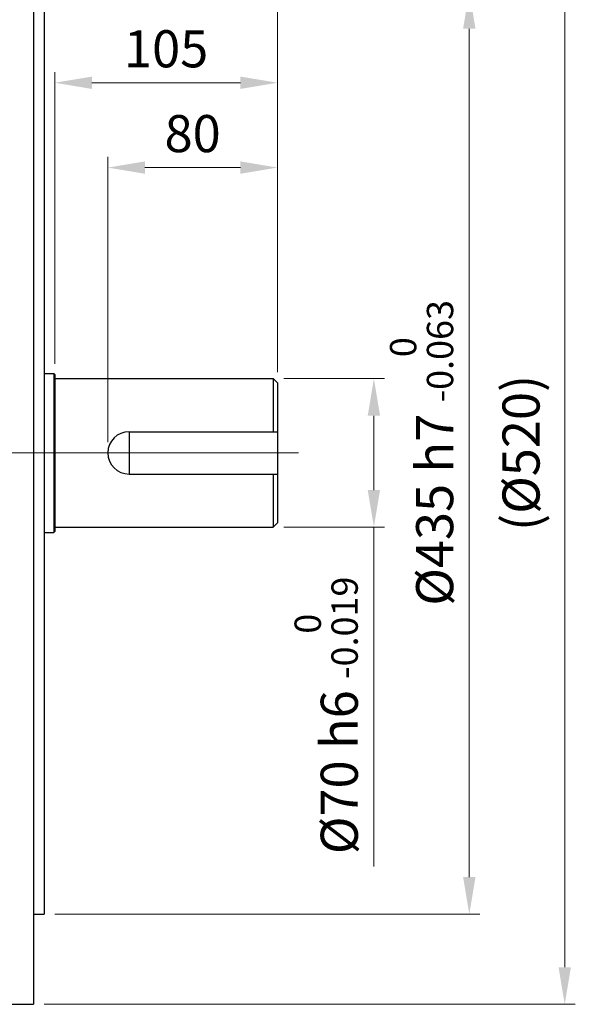
# Model space of a CAD drawing. Units: millimetres. Extents: x 1487 to 3623, y 46 to 3202.
# Drawn here: x 2602 to 2864, y 1153 to 1617 of the extents above; entities that cross this region are included whole.
import ezdxf

# ---------------------------------------------------------------- set-up
doc = ezdxf.new("R2010")
doc.units = ezdxf.units.MM
doc.header["$LTSCALE"] = 30
doc.linetypes.add('CENTER2', pattern=[1.125, 0.75, -0.125, 0.125, -0.125])
doc.layers.get('DEFPOINTS').update_dxf_attribs({"linetype": 'CONTINUOUS'})
for name, color, linetype, lineweight in [('C', 1, 'CENTER2', 9), ('D', 7, 'CONTINUOUS', 9), ('O', 3, 'CONTINUOUS', 30)]:
    doc.layers.add(name, color=color, linetype=linetype, lineweight=lineweight)
doc.styles.get("Standard").update_dxf_attribs({"font": 'romans.shx', "width": 0.8, "bigfont": 'whgtxt.shx'})
doc.dimstyles.get("Standard").update_dxf_attribs({"dimtxt": 3.5, "dimasz": 3.5, "dimexe": 1, "dimexo": 1, "dimgap": 1, "dimtad": 1, "dimdec": 3, "dimdsep": 46, "dimtxsty": 'Standard', "dimcen": 0, "dimclrd": 256, "dimclre": 256, "dimclrt": 256, "dimadec": 3, "dimazin": 2, "dimtp": 0.1, "dimtm": 0.1, "dimtfac": 0.71, "dimtdec": 3, "dimtmove": 0, "dimatfit": 3, "dimfxl": 0, "dimlwd": -1, "dimlwe": -1, "dimarcsym": 0})

# ---------------------------------------------------------------- blocks, each defined once
blk = doc.blocks.new('*D143')
at = {"layer": 'D', "transparency": 16777216}
for p, q in [((2726.87, 1448.16), (2774.36, 1448.16)), ((2769.36, 1430.66), (2769.36, 1395.66)), ((2726.87, 1378.16), (2774.36, 1378.16)), ((2769.36, 1378.16), (2769.36, 1218.12))]:
    blk.add_line(p, q, dxfattribs=at)
for points in [[(2766.45, 1430.66), (2772.28, 1430.66), (2769.36, 1448.16)], [(2766.45, 1395.66), (2772.28, 1395.66), (2769.36, 1378.16)]]:
    blk.add_solid(points, dxfattribs=at)
at = {"layer": 'DEFPOINTS', "color": 0, "transparency": 16777216}
for p in [(2721.87, 1448.16), (2769.36, 1448.16), (2721.87, 1378.16)]:
    blk.add_point(p, dxfattribs=at)
at = {"layer": 'D', "transparency": 16777216, "insert": (2746.86, 1289.39), "char_height": 17.5, "attachment_point": 5, "rotation": 90, "bg_fill": 3, "box_fill_scale": 1.1, "bg_fill_color": 256, "bg_fill_true_color": 13158600, "bg_fill_transparency": 0}
blk.add_mtext('%%c70{}{\\C4; h6 {\\H2x;}{\\A2;\\C3;\\H0.71x;\\S 0^ -0.019;}}', dxfattribs=at)
blk = doc.blocks.new('*D144')
at = {"layer": 'D', "transparency": 16777216}
for p, q in [((2618.87, 1630.66), (2819.36, 1630.66)), ((2814.36, 1213.16), (2814.36, 1613.16)), ((2618.87, 1195.66), (2819.36, 1195.66))]:
    blk.add_line(p, q, dxfattribs=at)
for points in [[(2811.45, 1613.16), (2817.28, 1613.16), (2814.36, 1630.66)], [(2811.45, 1213.16), (2817.28, 1213.16), (2814.36, 1195.66)]]:
    blk.add_solid(points, dxfattribs=at)
at = {"layer": 'DEFPOINTS', "color": 0, "transparency": 16777216}
for p in [(2613.87, 1630.66), (2814.36, 1630.66), (2613.87, 1195.66)]:
    blk.add_point(p, dxfattribs=at)
at = {"layer": 'D', "transparency": 16777216, "insert": (2791.86, 1413.16), "char_height": 17.5, "attachment_point": 5, "rotation": 90, "bg_fill": 3, "box_fill_scale": 1.1, "bg_fill_color": 256, "bg_fill_true_color": 13158600, "bg_fill_transparency": 0}
blk.add_mtext('%%C435{}{\\C4; h7 {\\H2x;}{\\A2;\\C3;\\H0.71x;\\S 0^ -0.063;}}', dxfattribs=at)
blk = doc.blocks.new('*D145')
at = {"layer": 'D', "transparency": 16777216}
for p, q in [((2613.87, 1673.16), (2864.36, 1673.16)), ((2859.36, 1170.66), (2859.36, 1655.66)), ((2613.87, 1153.16), (2864.36, 1153.16))]:
    blk.add_line(p, q, dxfattribs=at)
for points in [[(2856.45, 1655.66), (2862.28, 1655.66), (2859.36, 1673.16)], [(2856.45, 1170.66), (2862.28, 1170.66), (2859.36, 1153.16)]]:
    blk.add_solid(points, dxfattribs=at)
at = {"layer": 'DEFPOINTS', "color": 0, "transparency": 16777216}
for p in [(2608.87, 1673.16), (2859.36, 1673.16), (2608.87, 1153.16)]:
    blk.add_point(p, dxfattribs=at)
at = {"layer": 'D', "transparency": 16777216, "insert": (2841.03, 1413.16), "char_height": 17.5, "attachment_point": 5, "rotation": 90, "bg_fill": 3, "box_fill_scale": 1.1, "bg_fill_color": 256, "bg_fill_true_color": 13158600, "bg_fill_transparency": 0}
blk.add_mtext('(%%C520)', dxfattribs=at)
blk = doc.blocks.new('*D146')
at = {"layer": 'D', "transparency": 16777216}
for p, q in [((2643.87, 1418.16), (2643.87, 1552.68)), ((2723.87, 1451.16), (2723.87, 1552.68)), ((2706.37, 1547.68), (2661.37, 1547.68))]:
    blk.add_line(p, q, dxfattribs=at)
for points in [[(2661.37, 1550.6), (2661.37, 1544.76), (2643.87, 1547.68)], [(2706.37, 1550.6), (2706.37, 1544.76), (2723.87, 1547.68)]]:
    blk.add_solid(points, dxfattribs=at)
at = {"layer": 'DEFPOINTS', "color": 0, "transparency": 16777216}
for p in [(2643.87, 1547.68), (2723.87, 1446.16), (2643.87, 1413.16)]:
    blk.add_point(p, dxfattribs=at)
at = {"layer": 'D', "transparency": 16777216, "insert": (2683.87, 1561.43), "char_height": 17.5, "attachment_point": 5, "bg_fill": 3, "box_fill_scale": 1.1, "bg_fill_color": 256, "bg_fill_true_color": 13158600, "bg_fill_transparency": 0}
blk.add_mtext('80', dxfattribs=at)
blk = doc.blocks.new('*D147')
at = {"layer": 'D', "transparency": 16777216}
for p, q in [((2618.87, 1455.16), (2618.87, 1592.68)), ((2723.87, 1451.16), (2723.87, 1592.68)), ((2706.37, 1587.68), (2636.37, 1587.68))]:
    blk.add_line(p, q, dxfattribs=at)
for points in [[(2636.37, 1590.6), (2636.37, 1584.76), (2618.87, 1587.68)], [(2706.37, 1590.6), (2706.37, 1584.76), (2723.87, 1587.68)]]:
    blk.add_solid(points, dxfattribs=at)
at = {"layer": 'DEFPOINTS', "color": 0, "transparency": 16777216}
for p in [(2618.87, 1587.68), (2618.87, 1450.16), (2723.87, 1446.16)]:
    blk.add_point(p, dxfattribs=at)
at = {"layer": 'D', "transparency": 16777216, "insert": (2671.37, 1601.43), "char_height": 17.5, "attachment_point": 5, "bg_fill": 3, "box_fill_scale": 1.1, "bg_fill_color": 256, "bg_fill_true_color": 13158600, "bg_fill_transparency": 0}
blk.add_mtext('105', dxfattribs=at)
blk = doc.blocks.new('*D149')
at = {"layer": 'D', "transparency": 16777216}
for p, q in [((2608.87, 1678.16), (2608.87, 1703.33)), ((2723.87, 1451.16), (2723.87, 1703.33)), ((2706.37, 1698.33), (2626.37, 1698.33))]:
    blk.add_line(p, q, dxfattribs=at)
for points in [[(2626.37, 1701.24), (2626.37, 1695.41), (2608.87, 1698.33)], [(2706.37, 1701.24), (2706.37, 1695.41), (2723.87, 1698.33)]]:
    blk.add_solid(points, dxfattribs=at)
at = {"layer": 'DEFPOINTS', "color": 0, "transparency": 16777216}
for p in [(2608.87, 1698.33), (2608.87, 1673.16), (2723.87, 1446.16)]:
    blk.add_point(p, dxfattribs=at)
at = {"layer": 'D', "transparency": 16777216, "insert": (2666.37, 1712.08), "char_height": 17.5, "attachment_point": 5, "bg_fill": 3, "box_fill_scale": 1.1, "bg_fill_color": 256, "bg_fill_true_color": 13158600, "bg_fill_transparency": 0}
blk.add_mtext('115', dxfattribs=at)
blk = doc.blocks.new('*D150')
at = {"layer": 'D', "transparency": 16777216}
for p, q in [((2584.87, 1678.16), (2584.87, 1743.33)), ((2723.87, 1451.16), (2723.87, 1743.33)), ((2706.37, 1738.33), (2602.37, 1738.33))]:
    blk.add_line(p, q, dxfattribs=at)
for points in [[(2602.37, 1741.24), (2602.37, 1735.41), (2584.87, 1738.33)], [(2706.37, 1741.24), (2706.37, 1735.41), (2723.87, 1738.33)]]:
    blk.add_solid(points, dxfattribs=at)
at = {"layer": 'DEFPOINTS', "color": 0, "transparency": 16777216}
for p in [(2584.87, 1738.33), (2584.87, 1673.16), (2723.87, 1446.16)]:
    blk.add_point(p, dxfattribs=at)
at = {"layer": 'D', "transparency": 16777216, "insert": (2654.37, 1752.08), "char_height": 17.5, "attachment_point": 5, "bg_fill": 3, "box_fill_scale": 1.1, "bg_fill_color": 256, "bg_fill_true_color": 13158600, "bg_fill_transparency": 0}
blk.add_mtext('139', dxfattribs=at)
blk = doc.blocks.new('*D151')
at = {"layer": 'D', "transparency": 16777216}
for p, q in [((2419.87, 1597.16), (2419.87, 1783.33)), ((2723.87, 1451.16), (2723.87, 1783.33)), ((2706.37, 1778.33), (2437.37, 1778.33))]:
    blk.add_line(p, q, dxfattribs=at)
for points in [[(2437.37, 1781.24), (2437.37, 1775.41), (2419.87, 1778.33)], [(2706.37, 1781.24), (2706.37, 1775.41), (2723.87, 1778.33)]]:
    blk.add_solid(points, dxfattribs=at)
at = {"layer": 'DEFPOINTS', "color": 0, "transparency": 16777216}
for p in [(2419.87, 1778.33), (2419.87, 1592.16), (2723.87, 1446.16)]:
    blk.add_point(p, dxfattribs=at)
at = {"layer": 'D', "transparency": 16777216, "insert": (2571.87, 1792.08), "char_height": 17.5, "attachment_point": 5, "bg_fill": 3, "box_fill_scale": 1.1, "bg_fill_color": 256, "bg_fill_true_color": 13158600, "bg_fill_transparency": 0}
blk.add_mtext('304', dxfattribs=at)
blk = doc.blocks.new('*D153')
at = {"layer": 'D', "transparency": 16777216}
for p, q in [((2242.87, 1474.04), (2242.87, 1823.33)), ((2723.87, 1451.16), (2723.87, 1823.33)), ((2706.37, 1818.33), (2260.37, 1818.33))]:
    blk.add_line(p, q, dxfattribs=at)
for points in [[(2260.37, 1821.24), (2260.37, 1815.41), (2242.87, 1818.33)], [(2706.37, 1821.24), (2706.37, 1815.41), (2723.87, 1818.33)]]:
    blk.add_solid(points, dxfattribs=at)
at = {"layer": 'DEFPOINTS', "color": 0, "transparency": 16777216}
for p in [(2242.87, 1818.33), (2242.87, 1469.04), (2723.87, 1446.16)]:
    blk.add_point(p, dxfattribs=at)
at = {"layer": 'D', "transparency": 16777216, "insert": (2483.37, 1832.08), "char_height": 17.5, "attachment_point": 5, "bg_fill": 3, "box_fill_scale": 1.1, "bg_fill_color": 256, "bg_fill_true_color": 13158600, "bg_fill_transparency": 0}
blk.add_mtext('APPROX. 481', dxfattribs=at)

msp = doc.modelspace()

# ---------------------------------------------------------------- linework, layer by layer
at = {"layer": 'C', "ltscale": 10}
msp.add_line((2733.871, 1413.1615), (2407.871, 1413.1615), dxfattribs=at)
at = {"layer": 'O'}
for p, q in [((2608.871, 1673.1615), (2608.871, 1153.1615)), ((2613.871, 1630.6615), (2613.871, 1195.6615)), ((2613.871, 1450.6615), (2618.371, 1450.6615)), ((2618.371, 1450.6615), (2618.871, 1450.1615)), ((2618.371, 1450.6615), (2618.371, 1375.6615)), ((2618.871, 1450.1615), (2618.871, 1376.1615)), ((2618.871, 1448.1615), (2721.871, 1448.1615)), ((2721.871, 1448.1615), (2723.871, 1446.1615)), ((2721.871, 1448.1615), (2721.871, 1423.1615)), ((2723.871, 1446.1615), (2723.871, 1380.1615)), ((2653.871, 1423.1615), (2723.871, 1423.1615)), ((2653.871, 1403.1615), (2723.871, 1403.1615)), ((2721.871, 1403.1615), (2721.871, 1378.1615)), ((2723.871, 1380.1615), (2721.871, 1378.1615)), ((2613.871, 1375.6615), (2618.371, 1375.6615)), ((2618.871, 1376.1615), (2618.371, 1375.6615)), ((2618.871, 1378.1615), (2721.871, 1378.1615)), ((2608.8709, 1195.6615), (2613.871, 1195.6615)), ((2584.871, 1153.1615), (2608.8709, 1153.1615))]:
    msp.add_line(p, q, dxfattribs=at)
msp.add_arc((2653.871, 1413.1615), 10, 90, 270, dxfattribs=at)

# ---------------------------------------------------------------- next in the draw order: dimensions: what is measured, and where the dimension line sits
at = {"layer": 'D'}
dim = msp.add_linear_dim(base=(2769.3645, 1448.1615), p1=(2721.871, 1378.1615), p2=(2721.871, 1448.1615), angle=90, text='%%c<>{}{\\C4; h6 {\\H2x;}{\\A2;\\C3;\\H0.71x;\\S 0^ -0.019;}}', dimstyle='Standard', override={"dimscale": 5, "dimtp": 0.1, "dimtm": 0.1, "dimtdec": 3, "dimtfill": 1, "dimtzin": 8}, dxfattribs=at)
dim.commit()
dim.dimension.update_dxf_attribs({"geometry": '*D143', "text_midpoint": (2769.3645, 1289.3932), "dimtype": 160})

# ---------------------------------------------------------------- next in the draw order: dimensions: what is measured, and where the dimension line sits
dim = msp.add_linear_dim(base=(2814.3645, 1630.6615), p1=(2613.871, 1195.6615), p2=(2613.871, 1630.6615), angle=90, text='%%C<>{}{\\C4; h7 {\\H2x;}{\\A2;\\C3;\\H0.71x;\\S 0^ -0.063;}}', dimstyle='Standard', override={"dimscale": 5, "dimtp": 0.1, "dimtm": 0.1, "dimtdec": 3, "dimtfill": 1, "dimtzin": 8}, dxfattribs=at)
dim.commit()
dim.dimension.update_dxf_attribs({"geometry": '*D144', "text_midpoint": (2791.8645, 1413.1615)})

# ---------------------------------------------------------------- next in the draw order: dimensions: what is measured, and where the dimension line sits
dim = msp.add_linear_dim(base=(2859.3645, 1673.1615), p1=(2608.871, 1153.1615), p2=(2608.871, 1673.1615), angle=90, text='(%%C<>)', dimstyle='Standard', override={"dimscale": 5, "dimtfill": 1}, dxfattribs=at)
dim.commit()
dim.dimension.update_dxf_attribs({"geometry": '*D145', "text_midpoint": (2841.0312, 1413.1615)})

# ---------------------------------------------------------------- next in the draw order: dimensions: what is measured, and where the dimension line sits
dim = msp.add_linear_dim(base=(2643.871, 1547.6812), p1=(2723.871, 1446.1615), p2=(2643.871, 1413.1615), dimstyle='Standard', override={"dimscale": 5, "dimtfill": 1}, dxfattribs=at)
dim.commit()
dim.dimension.update_dxf_attribs({"geometry": '*D146', "text_midpoint": (2683.871, 1547.6812), "dimtype": 160})

# ---------------------------------------------------------------- next in the draw order: linework, layer by layer
at = {"layer": 'O'}
msp.add_line((2653.871, 1423.1615), (2653.871, 1403.1615), dxfattribs=at)

# ---------------------------------------------------------------- next in the draw order: dimensions: what is measured, and where the dimension line sits
at = {"layer": 'D'}
dim = msp.add_linear_dim(base=(2618.871, 1587.6812), p1=(2723.871, 1446.1615), p2=(2618.871, 1450.1615), dimstyle='Standard', override={"dimscale": 5, "dimtfill": 1}, dxfattribs=at)
dim.commit()
dim.dimension.update_dxf_attribs({"geometry": '*D147', "text_midpoint": (2671.371, 1587.6812), "dimtype": 160})

# ---------------------------------------------------------------- next in the draw order: dimensions: what is measured, and where the dimension line sits
dim = msp.add_linear_dim(base=(2608.871, 1698.327), p1=(2723.871, 1446.1615), p2=(2608.871, 1673.1615), dimstyle='Standard', override={"dimscale": 5, "dimtfill": 1}, dxfattribs=at)
dim.commit()
dim.dimension.update_dxf_attribs({"geometry": '*D149', "text_midpoint": (2666.371, 1712.077)})

# ---------------------------------------------------------------- next in the draw order: dimensions: what is measured, and where the dimension line sits
dim = msp.add_linear_dim(base=(2584.871, 1738.327), p1=(2723.871, 1446.1615), p2=(2584.871, 1673.1615), dimstyle='Standard', override={"dimscale": 5, "dimtfill": 1}, dxfattribs=at)
dim.commit()
dim.dimension.update_dxf_attribs({"geometry": '*D150', "text_midpoint": (2654.371, 1752.077)})

# ---------------------------------------------------------------- next in the draw order: dimensions: what is measured, and where the dimension line sits
dim = msp.add_linear_dim(base=(2419.871, 1778.327), p1=(2723.871, 1446.1615), p2=(2419.871, 1592.1615), dimstyle='Standard', override={"dimscale": 5, "dimtfill": 1}, dxfattribs=at)
dim.commit()
dim.dimension.update_dxf_attribs({"geometry": '*D151', "text_midpoint": (2571.871, 1792.077)})

# ---------------------------------------------------------------- next in the draw order: dimensions: what is measured, and where the dimension line sits
dim = msp.add_linear_dim(base=(2242.871, 1818.327), p1=(2723.871, 1446.1615), p2=(2242.871, 1469.035), text='APPROX. <>', dimstyle='Standard', override={"dimscale": 5, "dimtfill": 1}, dxfattribs=at)
dim.commit()
dim.dimension.update_dxf_attribs({"geometry": '*D153', "text_midpoint": (2483.371, 1832.077)})

doc.saveas('drawing.dxf')
